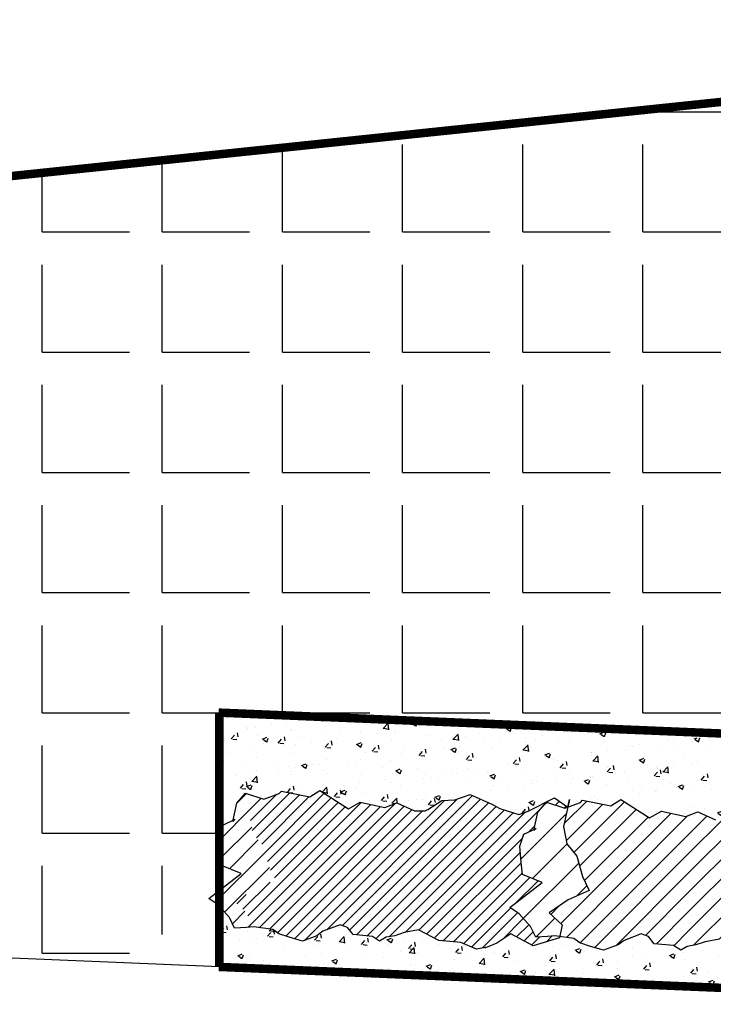
# Model space of a CAD drawing. Extents: x 3999 to 4885, y 2268 to 2872.
# Drawn here: x 4313 to 4321, y 2573 to 2585 of the extents above; entities that cross this region are included whole.
import ezdxf

# ---------------------------------------------------------------- set-up
doc = ezdxf.new("R2010")
doc.units = 0
for name, color, linetype in [('AIUOLA', 71, 'CONTINUOUS'), ('HATCH_EDIFICI', 253, 'CONTINUOUS'), ('MARCIAPIEDE', 8, 'CONTINUOUS'), ('SEZ_1', 7, 'CONTINUOUS')]:
    doc.layers.add(name, color=color, linetype=linetype)
pattern_1 = [(45, (8808.52462, 739.74636), (-0.1122532015, 0.1122532015), [])]
pattern_2 = [(50, (8808.52462, 739.74636), (0.546554007, -0.047817257), [0.05715, -0.62865]), (355, (8808.5246, 739.74636), (-0.10572848, 0.57316993), [0.04572, -0.50292]), (100.451, (8808.57017, 739.74237), (0.440827505, 0.525350063), [0.04857, -0.53427]), (46.1842, (8808.5246, 739.89876), (0.81323712, -0.12612698), [0.085725, -0.942975]), (96.6356, (8808.5924, 739.88825), (0.7122127, 0.74227667), [0.072855, -0.801405]), (351.184, (8808.5246, 739.89876), (0.71221382, 0.74227535), [0.06858, -0.75438]), (21, (8808.60082, 739.86066), (0.45484464, -0.306796556), [0.05715, -0.62865]), (326, (8808.6008, 739.86066), (0.185406085, 0.5525639), [0.04572, -0.50292]), (71.4514, (8808.6387, 739.8351), (0.64024947, 0.245768573), [0.04857, -0.53427]), (37.5, (8808.52462, 739.74636), (0.00926581, 0.253665117), [0, -0.496824, 0, -0.51054, 0, -0.504825]), (7.5, (8808.52462, 739.74636), (0.200458988, 0.300541724), [0, -0.291084, 0, -0.485394, 0, -0.192405]), (327.5, (8808.3547, 739.74636), (0.4067717855, -0.017186232), [0, -0.1905, 0, -0.59436, 0, -0.78867]), (317.5, (8808.2785, 739.74636), (0.444387544, 0.076279473), [0, -0.24765, 0, -0.394716, 0, -0.56007])]

msp = doc.modelspace()

# ---------------------------------------------------------------- hatches: boundary and pattern name
at = {"layer": 'AIUOLA'}
h = msp.add_hatch(dxfattribs=at)
h.set_pattern_fill('AR-CONC', color=256, scale=0.003, style=0)
h.set_pattern_definition(pattern_2)
h.paths.add_polyline_path([(4319.265, 2575.786), (4319.592, 2575.723), (4319.71, 2575.794), (4320.042, 2575.581), (4320.18, 2575.658), (4320.463, 2575.597), (4320.493, 2575.609), (4320.493, 2576.579), (4315.041, 2576.805), (4315.041, 2575.38), (4315.08, 2575.496), (4315.201, 2575.553), (4315.243, 2575.753), (4315.343, 2575.868), (4315.558, 2575.799), (4315.737, 2575.867), (4315.765, 2575.891), (4316.091, 2575.828), (4316.209, 2575.899), (4316.541, 2575.686), (4316.679, 2575.763), (4316.963, 2575.702), (4317.104, 2575.757), (4317.31, 2575.665), (4317.433, 2575.665), (4317.464, 2575.68), (4317.627, 2575.784), (4317.78, 2575.791), (4317.956, 2575.853), (4318.217, 2575.738), (4318.301, 2575.692), (4318.524, 2575.623), (4318.631, 2575.661), (4318.939, 2575.814), (4319.092, 2575.707), (4319.092, 2575.707), (4319.113, 2575.794), (4319.094, 2575.707), (4319.238, 2575.762)])
h = msp.add_hatch(dxfattribs=at)
h.set_pattern_fill('AR-CONC', color=256, scale=0.003, style=0)
h.set_pattern_definition(pattern_2)
h.paths.add_polyline_path([(4325.457, 2576.315), (4320.493, 2576.517), (4320.493, 2575.609), (4320.604, 2575.652), (4320.811, 2575.56), (4320.934, 2575.56), (4320.964, 2575.575), (4321.127, 2575.679), (4321.281, 2575.686), (4321.457, 2575.748), (4321.718, 2575.633), (4321.802, 2575.587), (4321.915, 2575.552), (4321.936, 2575.652), (4322.036, 2575.766), (4322.25, 2575.697), (4322.43, 2575.766), (4322.457, 2575.789), (4322.784, 2575.726), (4322.902, 2575.797), (4323.234, 2575.585), (4323.372, 2575.661), (4323.655, 2575.6), (4323.796, 2575.655), (4324.003, 2575.563), (4324.126, 2575.563), (4324.156, 2575.579), (4324.32, 2575.682), (4324.473, 2575.69), (4324.649, 2575.751), (4324.91, 2575.636), (4324.994, 2575.59), (4325.216, 2575.521), (4325.324, 2575.56), (4325.457, 2575.626)])
h = msp.add_hatch(dxfattribs=at)
h.set_pattern_fill('ANSI31', color=256, scale=0.05, style=0)
h.set_pattern_definition(pattern_1)
h.paths.add_polyline_path([(4315.545, 2575.261), (4315.43, 2575.406), (4315.392, 2575.605), (4315.443, 2575.83), (4315.427, 2575.841), (4315.343, 2575.868), (4315.243, 2575.753), (4315.201, 2575.553), (4315.226, 2575.565), (4315.198, 2575.539), (4315.201, 2575.553), (4315.08, 2575.496), (4315.034, 2575.358), (4315.05, 2575.167), (4315.065, 2575.029), (4315.295, 2574.937), (4314.919, 2574.646), (4315.027, 2574.57), (4315.157, 2574.424), (4315.218, 2574.302), (4315.336, 2574.308), (4315.346, 2574.311), (4315.377, 2574.464), (4315.223, 2574.602), (4315.446, 2574.755), (4315.691, 2574.862), (4315.614, 2575.023)])
h = msp.add_hatch(dxfattribs=at)
h.set_pattern_fill('ANSI31', color=256, scale=0.03, style=0)
h.set_pattern_definition([(45, (8808.52462, 739.74636), (-0.067351921, 0.067351921), [])])
h.paths.add_polyline_path([(4318.535, 2575.253), (4318.581, 2575.391), (4318.701, 2575.448), (4318.744, 2575.648), (4318.844, 2575.763), (4319.058, 2575.694), (4319.092, 2575.707), (4318.939, 2575.814), (4318.631, 2575.661), (4318.524, 2575.623), (4318.301, 2575.692), (4318.217, 2575.738), (4317.956, 2575.853), (4317.78, 2575.791), (4317.627, 2575.784), (4317.464, 2575.68), (4317.433, 2575.665), (4317.31, 2575.665), (4317.104, 2575.757), (4316.963, 2575.702), (4316.679, 2575.763), (4316.541, 2575.686), (4316.209, 2575.899), (4316.091, 2575.828), (4315.765, 2575.891), (4315.737, 2575.867), (4315.558, 2575.799), (4315.444, 2575.836), (4315.392, 2575.605), (4315.43, 2575.406), (4315.545, 2575.261), (4315.614, 2575.023), (4315.691, 2574.862), (4315.446, 2574.755), (4315.223, 2574.602), (4315.377, 2574.464), (4315.346, 2574.309), (4315.356, 2574.309), (4315.44, 2574.317), (4315.663, 2574.286), (4315.732, 2574.233), (4315.854, 2574.195), (4316.008, 2574.149), (4316.176, 2574.21), (4316.245, 2574.264), (4316.444, 2574.34), (4316.529, 2574.309), (4316.598, 2574.225), (4316.82, 2574.202), (4316.904, 2574.149), (4316.981, 2574.195), (4317.081, 2574.21), (4317.188, 2574.248), (4317.356, 2574.279), (4317.594, 2574.156), (4317.847, 2574.133), (4318.031, 2574.057), (4318.153, 2574.08), (4318.268, 2574.126), (4318.429, 2574.233), (4318.69, 2574.095), (4318.866, 2574.149), (4318.996, 2574.187), (4319, 2574.204), (4318.941, 2574.212), (4318.857, 2574.204), (4318.719, 2574.197), (4318.657, 2574.319), (4318.527, 2574.465), (4318.42, 2574.541), (4318.795, 2574.832), (4318.565, 2574.924), (4318.55, 2575.062)])
h = msp.add_hatch(dxfattribs=at)
h.set_pattern_fill('ANSI31', color=256, scale=0.08, style=0)
h.set_pattern_definition([(45, (8808.52462, 739.74636), (-0.179605122, 0.179605122), [])])
h.paths.add_polyline_path([(4319.081, 2575.282), (4319.042, 2575.481), (4319.093, 2575.706), (4319.092, 2575.707), (4319.058, 2575.694), (4318.844, 2575.763), (4318.744, 2575.648), (4318.701, 2575.448), (4318.726, 2575.46), (4318.698, 2575.434), (4318.701, 2575.448), (4318.581, 2575.391), (4318.535, 2575.253), (4318.55, 2575.062), (4318.565, 2574.924), (4318.795, 2574.832), (4318.42, 2574.541), (4318.527, 2574.465), (4318.657, 2574.319), (4318.719, 2574.197), (4318.857, 2574.204), (4318.941, 2574.212), (4319, 2574.204), (4319.027, 2574.34), (4318.874, 2574.478), (4319.096, 2574.631), (4319.341, 2574.738), (4319.265, 2574.899), (4319.196, 2575.136)])
h = msp.add_hatch(dxfattribs=at)
h.set_pattern_fill('ANSI31', color=256, scale=0.05, style=0)
h.set_pattern_definition(pattern_1)
h.paths.add_polyline_path([(4319.945, 2574.235), (4320.029, 2574.204), (4320.098, 2574.12), (4320.32, 2574.097), (4320.405, 2574.044), (4320.481, 2574.089), (4320.493, 2574.091), (4320.493, 2575.609), (4320.463, 2575.597), (4320.18, 2575.658), (4320.042, 2575.581), (4319.71, 2575.794), (4319.592, 2575.723), (4319.265, 2575.786), (4319.238, 2575.762), (4319.094, 2575.707), (4319.042, 2575.481), (4319.081, 2575.282), (4319.196, 2575.136), (4319.265, 2574.899), (4319.341, 2574.738), (4319.096, 2574.631), (4318.874, 2574.478), (4319.027, 2574.34), (4319, 2574.204), (4319.163, 2574.181), (4319.232, 2574.128), (4319.355, 2574.089), (4319.508, 2574.044), (4319.677, 2574.105), (4319.746, 2574.158)])
h = msp.add_hatch(dxfattribs=at)
h.set_pattern_fill('ANSI31', color=256, scale=0.05, style=0)
h.set_pattern_definition(pattern_1)
h.paths.add_polyline_path([(4321.177, 2575.681), (4321.127, 2575.679), (4320.964, 2575.575), (4320.934, 2575.56), (4320.811, 2575.56), (4320.604, 2575.652), (4320.493, 2575.609), (4320.493, 2574.091), (4320.581, 2574.105), (4320.688, 2574.143), (4320.857, 2574.174), (4321.001, 2574.099), (4321.02, 2574.099), (4321.036, 2574.12), (4321.041, 2574.12, -0.006677), (4321.034, 2574.161), (4321.003, 2574.162), (4321.005, 2574.245), (4320.988, 2574.265), (4320.989, 2574.287), (4321.007, 2574.286), (4321.007, 2574.305), (4320.989, 2574.306), (4320.99, 2574.349), (4321.008, 2574.348), (4321.009, 2574.368), (4320.975, 2574.369), (4320.978, 2574.472), (4320.959, 2574.472), (4320.96, 2574.494), (4320.995, 2574.512), (4321.015, 2574.511, -0.006116), (4321.018, 2574.549), (4321.014, 2574.554), (4321.015, 2574.595), (4320.998, 2574.615), (4320.998, 2574.636), (4321.016, 2574.636), (4321.017, 2574.658), (4321.034, 2574.674, -0.001891), (4321.036, 2574.686), (4321.037, 2574.717), (4321.019, 2574.717), (4321, 2574.718), (4321.001, 2574.739), (4320.967, 2574.74), (4320.968, 2574.781), (4320.987, 2574.802), (4321.003, 2574.802), (4321.003, 2574.823), (4321.022, 2574.842), (4321.005, 2574.864), (4320.988, 2574.865), (4321.005, 2574.883), (4321.023, 2574.883), (4321.042, 2574.904), (4321.058, 2574.903), (4321.077, 2574.924), (4321.078, 2574.965), (4321.044, 2574.966), (4321.026, 2574.986), (4321.045, 2575.007), (4321.061, 2575.006), (4321.114, 2575.027), (4321.132, 2575.045), (4321.134, 2575.086), (4321.134, 2575.107), (4321.151, 2575.129), (4321.151, 2575.148), (4321.177, 2575.147)])
h = msp.add_hatch(dxfattribs=at)
h.set_pattern_fill('AR-CONC', color=256, scale=0.003, style=0)
h.set_pattern_definition(pattern_2)
h.paths.add_polyline_path([(4320.493, 2573.622), (4320.493, 2574.091), (4320.481, 2574.089), (4320.405, 2574.044), (4320.32, 2574.097), (4320.098, 2574.12), (4320.029, 2574.204), (4319.945, 2574.235), (4319.746, 2574.158), (4319.677, 2574.105), (4319.508, 2574.044), (4319.355, 2574.089), (4319.232, 2574.128), (4319.163, 2574.181), (4319, 2574.204), (4318.996, 2574.187), (4318.866, 2574.149), (4318.69, 2574.095), (4318.429, 2574.233), (4318.268, 2574.126), (4318.153, 2574.08), (4318.031, 2574.057), (4317.847, 2574.133), (4317.594, 2574.156), (4317.356, 2574.279), (4317.188, 2574.248), (4317.081, 2574.21), (4316.981, 2574.195), (4316.904, 2574.149), (4316.82, 2574.202), (4316.598, 2574.225), (4316.529, 2574.309), (4316.444, 2574.34), (4316.245, 2574.264), (4316.176, 2574.21), (4316.008, 2574.149), (4315.854, 2574.195), (4315.732, 2574.233), (4315.663, 2574.286), (4315.44, 2574.317), (4315.356, 2574.309), (4315.218, 2574.302), (4315.157, 2574.424), (4315.041, 2574.553), (4315.041, 2573.85)])
h = msp.add_hatch(dxfattribs=at)
h.set_pattern_fill('AR-CONC', color=256, scale=0.003, style=0)
h.set_pattern_definition(pattern_2)
h.paths.add_polyline_path([(4325.457, 2573.415), (4325.457, 2574.016), (4325.383, 2573.993), (4325.122, 2574.131), (4324.961, 2574.024), (4324.846, 2573.978), (4324.723, 2573.955), (4324.54, 2574.032), (4324.287, 2574.055), (4324.049, 2574.177), (4323.88, 2574.147), (4323.773, 2574.108), (4323.674, 2574.093), (4323.597, 2574.047), (4323.513, 2574.101), (4323.29, 2574.124), (4323.221, 2574.208), (4323.137, 2574.238), (4322.938, 2574.162), (4322.869, 2574.108), (4322.7, 2574.047), (4322.547, 2574.093), (4322.502, 2574.107), (4322.497, 2574.082), (4322.367, 2574.044), (4322.19, 2573.99), (4321.93, 2574.128), (4321.769, 2574.021), (4321.654, 2573.975), (4321.531, 2573.952), (4321.347, 2574.028), (4321.094, 2574.051), (4320.857, 2574.174), (4320.688, 2574.143), (4320.581, 2574.105), (4320.493, 2574.091), (4320.493, 2573.622)])
at = {"layer": 'HATCH_EDIFICI'}
h = msp.add_hatch(dxfattribs=at)
h.set_pattern_fill('ANGLE', color=256, scale=0.2, style=0)
h.set_pattern_definition([(0, (8808.5246, 739.7464), (0, 1.397), [1.016, -0.381]), (90, (8808.5246, 739.7464), (-1.397, 9e-17), [1.016, -0.381])])
h.paths.add_polyline_path([(4304.977, 2582.242), (4303.583, 2581.254), (4304.095, 2582.374), (4296.033, 2581.577), (4296.033, 2574.643), (4313.95, 2573.895), (4314.754, 2574.518), (4315.033, 2575.354), (4315.033, 2576.805), (4325.457, 2576.372), (4325.457, 2584.38)])

# ---------------------------------------------------------------- linework, layer by layer
at = {"layer": 'AIUOLA'}
msp.add_lwpolyline([(4315.737, 2575.867), (4315.765, 2575.891), (4316.091, 2575.828), (4316.209, 2575.899), (4316.541, 2575.686), (4316.679, 2575.763), (4316.963, 2575.702), (4317.104, 2575.757), (4317.31, 2575.665), (4317.433, 2575.665), (4317.464, 2575.68), (4317.627, 2575.784), (4317.78, 2575.791), (4317.956, 2575.853), (4318.217, 2575.738), (4318.301, 2575.692), (4318.524, 2575.623), (4318.631, 2575.661), (4318.939, 2575.814), (4319.092, 2575.707), (4319.113, 2575.794), (4319.042, 2575.481), (4319.081, 2575.282), (4319.196, 2575.136), (4319.265, 2574.899), (4319.341, 2574.738), (4319.096, 2574.631), (4318.874, 2574.478), (4319.027, 2574.34), (4318.996, 2574.187), (4318.866, 2574.149), (4318.69, 2574.095), (4318.429, 2574.233), (4318.268, 2574.126), (4318.153, 2574.08), (4318.031, 2574.057), (4317.847, 2574.133), (4317.594, 2574.156), (4317.356, 2574.279), (4317.188, 2574.248), (4317.081, 2574.21), (4316.981, 2574.195), (4316.904, 2574.149), (4316.82, 2574.202), (4316.598, 2574.225), (4316.529, 2574.309), (4316.444, 2574.34), (4316.245, 2574.264), (4316.176, 2574.21), (4316.008, 2574.149), (4315.854, 2574.195), (4315.732, 2574.233), (4315.663, 2574.286), (4315.44, 2574.317), (4315.356, 2574.309), (4315.218, 2574.302), (4315.157, 2574.424), (4315.027, 2574.57), (4314.919, 2574.646), (4315.295, 2574.937), (4315.065, 2575.029), (4315.05, 2575.167), (4315.034, 2575.358), (4315.08, 2575.496), (4315.226, 2575.565), (4315.198, 2575.539), (4315.243, 2575.753), (4315.343, 2575.868), (4315.558, 2575.799), (4315.737, 2575.867)], close=True, dxfattribs=at)
msp.add_lwpolyline([(4320.857, 2574.174), (4320.688, 2574.143), (4320.581, 2574.105), (4320.481, 2574.089), (4320.405, 2574.044), (4320.32, 2574.097), (4320.098, 2574.12), (4320.029, 2574.204), (4319.945, 2574.235), (4319.746, 2574.158), (4319.677, 2574.105), (4319.508, 2574.044), (4319.355, 2574.089), (4319.232, 2574.128), (4319.163, 2574.181), (4318.941, 2574.212), (4318.857, 2574.204), (4318.719, 2574.197), (4318.657, 2574.319), (4318.527, 2574.465), (4318.42, 2574.541), (4318.795, 2574.832), (4318.565, 2574.924), (4318.55, 2575.062), (4318.535, 2575.253), (4318.581, 2575.391), (4318.726, 2575.46), (4318.698, 2575.434), (4318.744, 2575.648), (4318.844, 2575.763), (4319.058, 2575.694), (4319.238, 2575.762), (4319.265, 2575.786), (4319.592, 2575.723), (4319.71, 2575.794), (4320.042, 2575.581), (4320.18, 2575.658), (4320.463, 2575.597), (4320.604, 2575.652), (4320.811, 2575.56)], dxfattribs=at)
at = {"layer": 'MARCIAPIEDE', "const_width": 0.0987}
for points in [[(4315.033, 2576.805), (4391.524, 2573.63)], [(4315.041, 2573.85), (4315.041, 2576.805)], [(4321.25, 2573.591), (4315.033, 2573.85)]]:
    msp.add_lwpolyline(points, dxfattribs=at)
at = {"layer": 'MARCIAPIEDE'}
msp.add_lwpolyline([(4315.041, 2573.85), (4296.024, 2574.643)], dxfattribs=at)
at = {"layer": 'SEZ_1', "color": 8, "const_width": 0.0987}
msp.add_lwpolyline([(4294.894, 2581.465), (4303.673, 2582.332), (4304.302, 2582.827), (4303.583, 2581.254), (4304.977, 2582.242), (4329.558, 2584.808)], dxfattribs=at)

doc.saveas('drawing.dxf')
